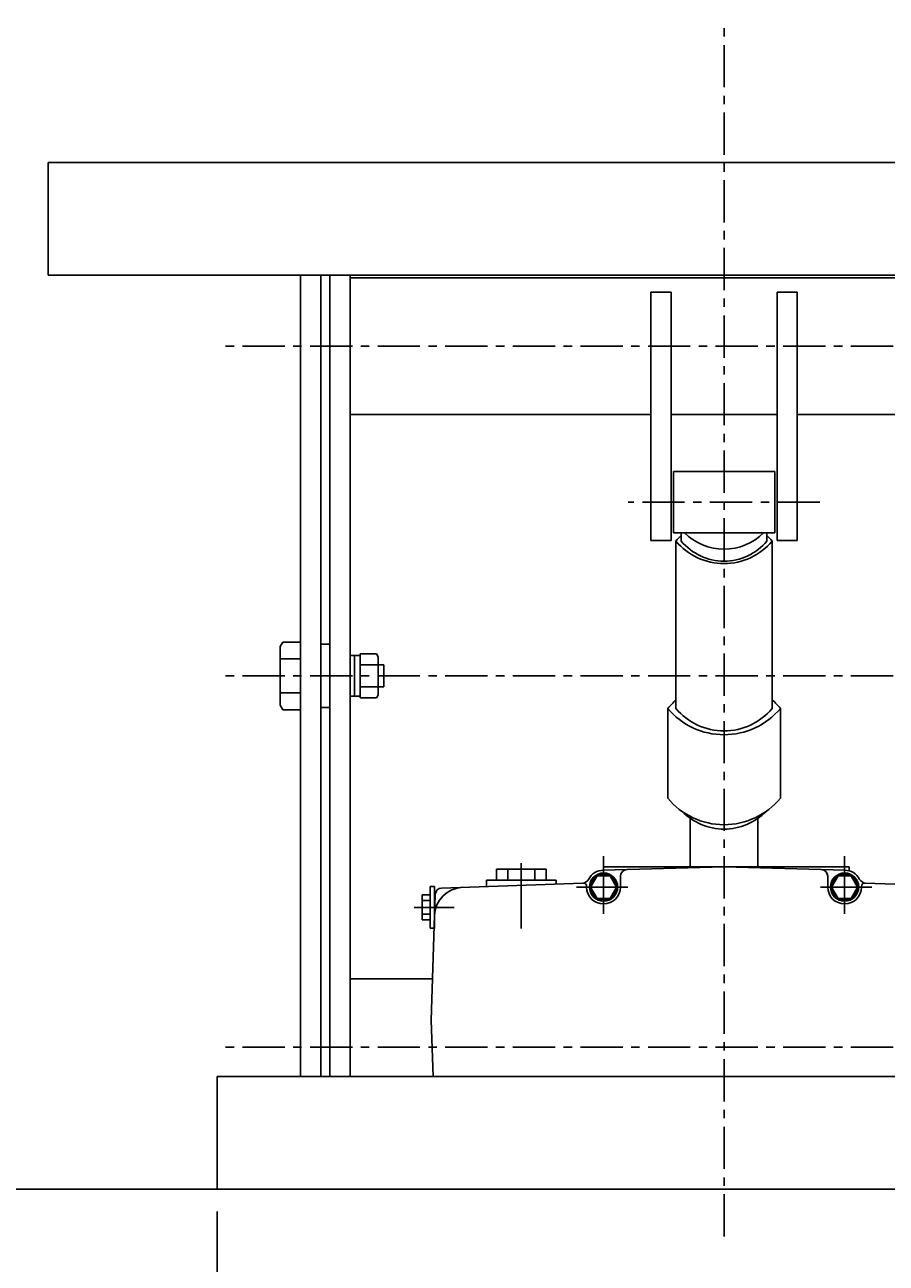
# Model space of a CAD drawing. Extents: x 18 to 3441, y 52 to 2400.
# Drawn here: x 411 to 794, y 475 to 1024 of the extents above; entities that cross this region are included whole.
import ezdxf
from ezdxf.enums import TextEntityAlignment as Align

# ---------------------------------------------------------------- set-up
doc = ezdxf.new("R2010")
doc.units = 0
doc.header["$LTSCALE"] = 15
doc.linetypes.add('CENTER', pattern=[2, 1.25, -0.25, 0.25, -0.25])
doc.layers.add('CSLAYER1', color=7, linetype='CONTINUOUS')
doc.styles.add('EASYDRAW_FONT', font='monotxt', dxfattribs={"height": 1, "bigfont": 'bigfont'})
doc.dimstyles.get("Standard").update_dxf_attribs({"dimtxt": 2.5, "dimasz": 2.5, "dimexe": 1.25, "dimexo": 0.625, "dimtad": 1, "dimcen": 2.5, "dimazin": 3, "dimtfac": 1, "dimtmove": 0, "dimatfit": 3})

# ---------------------------------------------------------------- blocks, each defined once
blk = doc.blocks.new('*D0006')
at = {"layer": 'CSLAYER1', "color": 5, "linetype": 'CONTINUOUS'}
for p, q in [((496.886169, 497.495853), (496.886169, 347.495853)), ((946.886169, 497.495853), (946.886169, 347.495853)), ((496.886169, 357.495853), (525.863944, 365.260424)), ((946.886169, 357.495853), (917.908394, 365.260424)), ((496.886169, 357.495853), (946.886169, 357.495853)), ((496.886169, 357.495853), (525.863944, 349.731281)), ((946.886169, 357.495853), (917.908394, 349.731281))]:
    blk.add_line(p, q, dxfattribs=at)
at = {"layer": 'CSLAYER1', "color": 3, "style": 'EASYDRAW_FONT', "width": 0.84375}
blk.add_text('450', height=40, dxfattribs=at).set_placement((676.886169, 367.49585), (766.886169, 367.49585), align=Align.FIT)

msp = doc.modelspace()

# ---------------------------------------------------------------- linework, layer by layer
at = {"layer": 'CSLAYER1', "color": 5, "linetype": 'CENTER'}
for p, q in [((721.886169, 486.415191), (721.886169, 1024.142633)), ((946.886169, 881.52378), (496.886169, 881.52378)), ((764.386169, 812.356498), (679.386169, 812.356498)), ((946.886169, 735.228923), (496.886169, 735.228923)), ((946.886169, 570.49103), (496.886169, 570.49103))]:
    msp.add_line(p, q, dxfattribs=at)
at = {"layer": 'CSLAYER1', "color": 3, "linetype": 'CONTINUOUS'}
for p, q in [((1021.849234, 962.99585), (421.849234, 962.99585)), ((421.849234, 962.99585), (421.849234, 912.99585)), ((421.849234, 912.99585), (1021.849234, 912.99585)), ((533.886169, 912.99585), (533.886169, 557.495853)), ((542.886169, 912.99585), (542.886169, 557.495853)), ((546.886169, 557.495853), (546.886169, 912.99585)), ((555.886169, 557.495853), (555.886169, 912.99585)), ((887.886169, 911.77378), (555.886169, 911.77378)), ((689.386169, 795.356498), (689.386169, 905.54054)), ((689.386169, 905.54054), (698.386169, 905.54054)), ((698.386169, 905.54054), (698.386169, 795.356498)), ((745.386169, 905.54054), (745.386169, 795.356498)), ((754.386169, 905.54054), (745.386169, 905.54054)), ((754.386169, 795.356498), (754.386169, 905.54054)), ((689.386169, 851.27378), (555.886169, 851.27378)), ((745.386169, 851.27378), (698.386169, 851.27378)), ((887.886169, 851.27378), (754.386169, 851.27378)), ((699.386169, 825.956498), (699.386169, 798.756498)), ((744.386169, 825.956498), (699.386169, 825.956498)), ((744.386169, 798.756498), (744.386169, 825.956498)), ((699.386169, 798.756498), (744.386169, 798.756498)), ((702.886169, 798.756498), (702.886169, 795.031548)), ((740.886169, 798.756498), (740.886169, 795.031548)), ((698.386169, 795.356498), (689.386169, 795.356498)), ((700.536169, 795.031548), (700.536169, 720.78176)), ((743.236169, 795.031548), (743.236169, 720.78176)), ((745.386169, 795.356498), (754.386169, 795.356498)), ((696.886169, 720.78176), (696.886169, 681.005089)), ((746.886169, 720.78176), (746.886169, 681.005089)), ((706.886169, 671.98256), (706.886169, 650.495853)), ((736.886169, 671.98256), (736.886169, 650.495853)), ((642.886169, 649.495853), (620.886169, 649.495853)), ((620.886169, 649.495853), (620.886169, 644.495853)), ((625.886169, 649.495853), (625.886169, 644.495853)), ((637.886169, 649.495853), (637.886169, 644.495853)), ((642.886169, 649.495853), (642.886169, 644.495853)), ((721.886169, 650.495853), (668.176382, 648.992918)), ((668.386169, 650.495853), (777.386169, 650.495853)), ((668.386169, 650.495853), (668.386169, 648.998788)), ((721.886169, 650.495853), (775.595956, 648.992918)), ((777.386169, 650.495853), (777.386169, 648.724269)), ((659.147504, 643.287108), (596.533176, 641.085823)), ((616.386169, 644.495853), (616.386169, 641.995853)), ((647.386169, 644.495853), (616.386169, 644.495853)), ((647.386169, 644.495853), (647.386169, 642.873623)), ((668.386169, 644.495853), (668.386169, 638.495853)), ((775.386169, 644.495853), (775.386169, 638.495853)), ((784.624834, 643.287108), (847.239161, 641.085823)), ((587.886169, 638.095853), (587.886169, 626.895853)), ((587.886169, 638.095853), (591.386169, 638.095853)), ((591.386169, 641.795853), (593.386169, 641.795853)), ((591.386169, 641.795853), (591.386169, 623.195853)), ((593.640067, 638.182116), (591.886169, 582.495853)), ((593.386169, 641.795853), (593.386169, 623.195853)), ((671.386169, 641.495853), (665.386169, 641.495853)), ((772.386169, 641.495853), (778.386169, 641.495853)), ((587.886169, 635.495853), (591.386169, 635.495853)), ((587.886169, 629.495853), (591.386169, 629.495853)), ((587.886169, 626.895853), (591.386169, 626.895853)), ((591.386169, 623.195853), (593.386169, 623.195853)), ((592.46082, 600.74103), (555.886169, 600.74103)), ((591.886169, 582.495853), (592.705841, 557.495853)), ((946.886169, 557.495853), (496.886169, 557.495853)), ((496.886169, 557.495853), (496.886169, 507.495853)), ((252.028273, 507.495853), (2589.935762, 507.495853))]:
    msp.add_line(p, q, dxfattribs=at)
at = {"layer": 'CSLAYER1', "color": 5, "linetype": 'CONTINUOUS'}
for p, q in [((526.047282, 750.24003), (524.886169, 748.228923)), ((524.886169, 748.228923), (524.886169, 722.228923)), ((526.047282, 750.24003), (533.886169, 750.24003)), ((546.886169, 749.228923), (542.886169, 749.228923)), ((524.886169, 742.734477), (533.886169, 742.734477)), ((560.386169, 744.228923), (555.886169, 744.228923)), ((557.886169, 744.228923), (557.886169, 726.228923)), ((560.386169, 745.043878), (560.386169, 725.413969)), ((560.386169, 745.043878), (567.626979, 745.043878)), ((567.626979, 745.043878), (568.386169, 743.728923)), ((568.386169, 743.728923), (568.386169, 726.728923)), ((570.886169, 740.136401), (560.386169, 740.136401)), ((570.886169, 740.136401), (570.886169, 730.321446)), ((524.886169, 727.72337), (533.886169, 727.72337)), ((560.386169, 726.228923), (555.886169, 726.228923)), ((570.886169, 730.321446), (560.386169, 730.321446)), ((567.626979, 725.413969), (568.386169, 726.728923)), ((526.047282, 720.217816), (524.886169, 722.228923)), ((526.047282, 720.217816), (533.886169, 720.217816)), ((546.886169, 721.228923), (542.886169, 721.228923)), ((567.626979, 725.413969), (560.386169, 725.413969)), ((668.386169, 655.16134), (668.386169, 644.495853)), ((775.386169, 655.16134), (775.386169, 644.495853)), ((631.886169, 652.095853), (631.886169, 623.055354)), ((665.386169, 641.495853), (656.337905, 641.495853)), ((668.386169, 638.495853), (668.386169, 629.607142)), ((679.104372, 641.495853), (671.386169, 641.495853)), ((764.667965, 641.495853), (772.386169, 641.495853)), ((775.386169, 638.495853), (775.386169, 629.607142)), ((778.386169, 641.495853), (787.434432, 641.495853)), ((782.886169, 641.794571), (782.886169, 641.495853)), ((584.296213, 632.495853), (602.018424, 632.495853))]:
    msp.add_line(p, q, dxfattribs=at)
at = {"layer": 'CSLAYER1', "color": 7, "linetype": 'CONTINUOUS'}
for p, q in [((662.612666, 641.495853), (665.499417, 646.495853)), ((671.27292, 646.495853), (665.499417, 646.495853)), ((671.27292, 646.495853), (674.159672, 641.495853)), ((675.886169, 646.291431), (675.886169, 641.495853)), ((767.886169, 646.291431), (767.886169, 641.495853)), ((772.499417, 646.495853), (769.612666, 641.495853)), ((772.499417, 646.495853), (778.27292, 646.495853)), ((781.159672, 641.495853), (778.27292, 646.495853)), ((662.612666, 641.495853), (665.499417, 636.495853)), ((671.27292, 636.495853), (674.159672, 641.495853)), ((772.499417, 636.495853), (769.612666, 641.495853)), ((781.159672, 641.495853), (778.27292, 636.495853)), ((671.27292, 636.495853), (665.499417, 636.495853)), ((772.499417, 636.495853), (778.27292, 636.495853))]:
    msp.add_line(p, q, dxfattribs=at)
for centre, radius in [((668.386169, 641.495853), 6.25), ((668.386169, 641.495853), 5.75), ((775.386169, 641.495853), 6.25), ((775.386169, 641.495853), 5.75)]:
    msp.add_circle(centre, radius, dxfattribs=at)
at = {"layer": 'CSLAYER1', "color": 3, "linetype": 'CONTINUOUS'}
for centre, radius, start, end in [((721.886169, 777.195427), 27.819952, 133.075625, 140.124095), ((721.886169, 816.207998), 24.757802, 224.82057, 315.17943), ((721.886169, 777.195427), 27.819952, 39.875905, 46.924375), ((721.886169, 812.867669), 27.819952, 219.875905, 320.124095), ((721.886169, 810.904442), 24.757802, 219.875905, 320.124095), ((721.886169, 699.896373), 32.576056, 130.949179, 140.124095), ((721.886169, 741.667148), 32.576056, 219.875905, 320.124095), ((721.886169, 738.617881), 27.819952, 219.875905, 320.124095), ((721.886169, 699.896373), 32.576056, 39.875905, 49.050821), ((721.886169, 701.480073), 32.31447, 219.317454, 320.682546), ((721.886169, 693.293769), 26.060845, 224.307345, 315.692655), ((668.386169, 641.495853), 7.5, 90, 152.862105), ((775.386169, 641.495853), 7.5, 27.137895, 90), ((659.0421, 646.285255), 3, 272.013475, 332.862105), ((784.730238, 646.285255), 3, 207.137895, 267.986525), ((606.339125, 628.422532), 13, 92.013475, 178.196005), ((596.63858, 638.087675), 3, 92.013475, 178.196005)]:
    msp.add_arc(centre, radius, start, end, dxfattribs=at)
at = {"layer": 'CSLAYER1', "color": 7, "linetype": 'CONTINUOUS'}
for centre, radius, start, end in [((678.886169, 646.291431), 3, 91.602861, 180), ((764.886169, 646.291431), 3, 0, 88.397139), ((659.386169, 641.794571), 1.5, 0, 92.013475), ((784.386169, 641.794571), 1.5, 87.986525, 180), ((668.386169, 641.495853), 7.5, 180, 360), ((775.386169, 641.495853), 7.5, 180, 360)]:
    msp.add_arc(centre, radius, start, end, dxfattribs=at)

# ---------------------------------------------------------------- dimensions: what is measured, and where the dimension line sits
at = {"layer": 'CSLAYER1', "color": 3}
dim = msp.add_aligned_dim(p1=(496.886169, 507.495853), p2=(946.886169, 507.495853), distance=-150, dimstyle='Standard', dxfattribs=at)
dim.commit()
dim.dimension.update_dxf_attribs({"geometry": '*D0006', "text_midpoint": (721.886169, 367.49585)})

doc.saveas('drawing.dxf')
